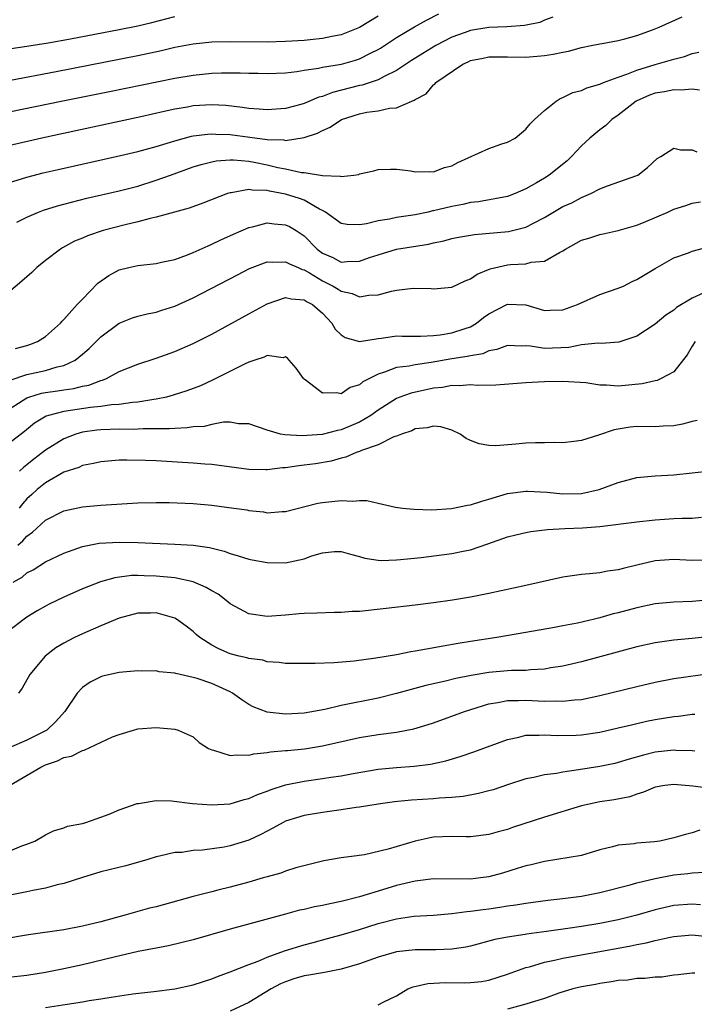
# Model space of a CAD drawing. Units: inches. Extents: x 2574000 to 2577000, y 1515000 to 1518000.
# Drawn here: x 2574664 to 2574737, y 1516335 to 1516442 of the extents above; entities that cross this region are included whole.
import ezdxf

# ---------------------------------------------------------------- set-up
doc = ezdxf.new("R2010")
doc.units = ezdxf.units.IN
doc.header["$MEASUREMENT"] = 0
doc.layers.add('LD25741515_2ft', color=141, linetype='Continuous')

msp = doc.modelspace()

# ---------------------------------------------------------------- linework, layer by layer
at = {"layer": 'LD25741515_2ft'}
for points, elevation in [([(2574659, 1516431), (2574668.71, 1516433), (2574673.95, 1516434.05), (2574681, 1516435.48), (2574683, 1516435.81), (2574685, 1516436.01), (2574686.06, 1516436.06), (2574688.07, 1516436.07), (2574689, 1516436.03), (2574690.02, 1516436.02), (2574691, 1516435.98), (2574693, 1516436.07), (2574694.2, 1516436.2), (2574695, 1516436.34), (2574696.55, 1516436.55), (2574697, 1516436.66), (2574699.04, 1516437), (2574700.57, 1516437.43), (2574701, 1516437.57), (2574702.18, 1516438.18), (2574703, 1516438.58), (2574703.26, 1516438.74), (2574705, 1516439.88), (2574706.95, 1516441.05), (2574708.24, 1516441.76), (2574709.58, 1516442.42)], 8730), ([(2574663, 1516424.18), (2574665, 1516424.78), (2574666.77, 1516425.23), (2574668.39, 1516425.61), (2574675.11, 1516427.11), (2574677, 1516427.55), (2574679, 1516428.08), (2574680.55, 1516428.55), (2574681, 1516428.7), (2574682.8, 1516429.2), (2574683, 1516429.24), (2574684.56, 1516429.44), (2574685, 1516429.46), (2574685.43, 1516429.43), (2574687, 1516429.38), (2574689.11, 1516429.11), (2574691, 1516428.85), (2574692.8, 1516428.8), (2574693, 1516428.75), (2574695, 1516429.05), (2574696.46, 1516429.53), (2574697, 1516429.82), (2574697.82, 1516430.18), (2574699.06, 1516431), (2574701, 1516431.63), (2574701.79, 1516431.79), (2574703, 1516431.96), (2574704.25, 1516432.25), (2574705, 1516432.29), (2574706.67, 1516433), (2574706.91, 1516433.09), (2574707, 1516433.17), (2574708.2, 1516433.8), (2574709, 1516434.77), (2574709.16, 1516434.84), (2574709.25, 1516435), (2574712.17, 1516437), (2574712.76, 1516437.24), (2574713, 1516437.38), (2574714.37, 1516437.63), (2574715, 1516437.8), (2574717, 1516437.79), (2574719, 1516437.74), (2574721, 1516437.92), (2574721.94, 1516438.06), (2574723, 1516438.3), (2574723.6, 1516438.4), (2574725, 1516438.79), (2574726.06, 1516439), (2574727, 1516439.2), (2574727.24, 1516439.24), (2574729, 1516439.57), (2574729.72, 1516439.72), (2574731, 1516440.1), (2574732.71, 1516440.71), (2574733.41, 1516441), (2574735.89, 1516442.11)], 8734), ([(2574721.93, 1516442.07), (2574721, 1516441.74), (2574720.49, 1516441.51), (2574718.83, 1516441.17), (2574716.95, 1516441.05), (2574715, 1516440.97), (2574713, 1516440.65), (2574712.42, 1516440.42), (2574711, 1516439.92), (2574709.26, 1516439), (2574707.85, 1516438.15), (2574706.62, 1516437.38), (2574705, 1516436.3), (2574703.65, 1516435.65), (2574703, 1516435.29), (2574701.28, 1516434.72), (2574701, 1516434.68), (2574698.07, 1516433.93), (2574697, 1516433.51), (2574696.59, 1516433.41), (2574695, 1516432.74), (2574694.64, 1516432.64), (2574693, 1516432.2), (2574691, 1516432.05), (2574690.13, 1516432.13), (2574689, 1516432.21), (2574688.32, 1516432.32), (2574686.51, 1516432.51), (2574685, 1516432.59), (2574683, 1516432.48), (2574682.36, 1516432.36), (2574681, 1516432.14), (2574679.87, 1516431.87), (2574677.31, 1516431.31), (2574666.61, 1516429), (2574663, 1516428.18)], 8732), ([(2574703, 1516442.19), (2574701, 1516440.97), (2574699, 1516440.17), (2574697.99, 1516439.99), (2574697, 1516439.77), (2574695.64, 1516439.64), (2574695, 1516439.56), (2574693, 1516439.43), (2574691, 1516439.39), (2574687, 1516439.41), (2574685, 1516439.36), (2574683, 1516439.17), (2574681, 1516438.8), (2574679.55, 1516438.45), (2574677, 1516437.91), (2574668.17, 1516436.17), (2574663.23, 1516435.23)], 8728), ([(2574663.31, 1516438.69), (2574665, 1516438.93), (2574667.31, 1516439.31), (2574669.73, 1516439.73), (2574675, 1516440.73), (2574677, 1516441.14), (2574678.5, 1516441.5), (2574681, 1516442.14)], 8726), ([(2574663.92, 1516419.92), (2574665, 1516420.47), (2574666.26, 1516421), (2574666.8, 1516421.2), (2574668.32, 1516421.68), (2574669, 1516421.86), (2574671.5, 1516422.5), (2574675, 1516423.3), (2574677, 1516423.82), (2574679, 1516424.44), (2574680.53, 1516425), (2574683, 1516425.88), (2574683.86, 1516426.14), (2574685, 1516426.43), (2574685.47, 1516426.53), (2574687, 1516426.65), (2574687.34, 1516426.66), (2574689, 1516426.51), (2574689.6, 1516426.4), (2574691, 1516426.12), (2574692.17, 1516425.83), (2574693, 1516425.67), (2574694.71, 1516425.29), (2574695, 1516425.27), (2574697, 1516424.95), (2574698.89, 1516424.89), (2574699, 1516424.84), (2574700.38, 1516425), (2574700.92, 1516425.08), (2574701, 1516425.12), (2574702.54, 1516425.46), (2574703, 1516425.62), (2574704.34, 1516425.66), (2574705, 1516425.63), (2574706.55, 1516425.45), (2574707, 1516425.36), (2574708.61, 1516425.39), (2574709, 1516425.35), (2574710.18, 1516425.82), (2574711, 1516425.99), (2574711.63, 1516426.37), (2574715, 1516427.89), (2574716.39, 1516428.39), (2574717, 1516428.56), (2574717.83, 1516429), (2574719, 1516429.97), (2574719.46, 1516430.54), (2574719.91, 1516431), (2574721, 1516431.98), (2574722.27, 1516433), (2574722.72, 1516433.28), (2574723, 1516433.38), (2574724.08, 1516433.92), (2574725, 1516434.15), (2574725.58, 1516434.42), (2574727, 1516434.82), (2574727.39, 1516435), (2574729, 1516435.6), (2574729.91, 1516435.91), (2574731, 1516436.36), (2574733, 1516436.97), (2574735, 1516437.55), (2574736.17, 1516437.83), (2574737, 1516438.14), (2574737.7, 1516438.3)], 8736), ([(2574737.8, 1516434.2), (2574737, 1516434.3), (2574735.8, 1516434.2), (2574735, 1516434.23), (2574733.98, 1516434.02), (2574733, 1516433.87), (2574732.37, 1516433.63), (2574730.92, 1516433), (2574729, 1516431.47), (2574728.3, 1516431), (2574727.63, 1516430.37), (2574727, 1516429.89), (2574725.92, 1516429), (2574725, 1516428.15), (2574723.95, 1516427), (2574723.45, 1516426.55), (2574721.53, 1516425), (2574721, 1516424.66), (2574720.16, 1516424.16), (2574719, 1516423.51), (2574717.82, 1516423), (2574717, 1516422.68), (2574713.88, 1516422.12), (2574713, 1516422.05), (2574712.18, 1516421.82), (2574711, 1516421.62), (2574709, 1516421.13), (2574708.88, 1516421.12), (2574708.41, 1516421), (2574707, 1516420.7), (2574705, 1516420.4), (2574704.24, 1516420.24), (2574703, 1516420.05), (2574701.73, 1516419.73), (2574701, 1516419.63), (2574699.66, 1516419.66), (2574699, 1516419.78), (2574697.31, 1516421), (2574697, 1516421.17), (2574696.67, 1516421.33), (2574695, 1516422.29), (2574694.48, 1516422.48), (2574693, 1516422.95), (2574691.26, 1516423.26), (2574691, 1516423.33), (2574689.36, 1516423.36), (2574689, 1516423.43), (2574687.1, 1516423.1), (2574687, 1516423.1), (2574686.69, 1516423), (2574684.02, 1516421.97), (2574682.56, 1516421.44), (2574679, 1516420.46), (2574678.32, 1516420.32), (2574677, 1516419.95), (2574675.63, 1516419.63), (2574673.24, 1516419), (2574671.56, 1516418.44), (2574671, 1516418.18), (2574670.16, 1516417.84), (2574668.86, 1516417.14), (2574668.64, 1516417), (2574667, 1516415.76), (2574666.07, 1516415), (2574665.52, 1516414.48), (2574664.46, 1516413.54), (2574663, 1516412.29)], 8738), ([(2574663.75, 1516406.25), (2574665, 1516406.58), (2574665.32, 1516406.68), (2574666.15, 1516407), (2574667, 1516407.54), (2574668.64, 1516409), (2574668.8, 1516409.19), (2574669, 1516409.37), (2574670.44, 1516411), (2574671, 1516411.6), (2574672.68, 1516413.32), (2574673.85, 1516414.15), (2574675, 1516414.74), (2574676.02, 1516415), (2574677, 1516415.22), (2574679, 1516415.46), (2574679.57, 1516415.57), (2574681, 1516415.89), (2574682.37, 1516416.37), (2574683, 1516416.62), (2574684.63, 1516417.37), (2574685, 1516417.52), (2574685.99, 1516418.01), (2574687.37, 1516418.63), (2574689, 1516419.33), (2574689.42, 1516419.42), (2574691, 1516419.83), (2574691.74, 1516419.74), (2574693, 1516419.64), (2574693.43, 1516419.43), (2574694.14, 1516419), (2574695, 1516418.44), (2574696.41, 1516417), (2574697, 1516416.55), (2574698.09, 1516416.09), (2574699, 1516415.6), (2574699.67, 1516415.67), (2574701, 1516415.69), (2574702.08, 1516416.08), (2574703, 1516416.39), (2574705, 1516416.98), (2574708.46, 1516417.54), (2574709, 1516417.67), (2574710.11, 1516417.89), (2574711, 1516418.13), (2574711.71, 1516418.29), (2574713.42, 1516418.58), (2574717.1, 1516418.9), (2574719, 1516419.37), (2574719.82, 1516419.82), (2574721, 1516420.41), (2574723, 1516421.59), (2574723.98, 1516422.02), (2574725, 1516422.58), (2574726.01, 1516423), (2574727, 1516423.5), (2574727.84, 1516423.84), (2574731, 1516424.95), (2574731.1, 1516425), (2574732.17, 1516425.83), (2574733.2, 1516426.8), (2574733.6, 1516427), (2574735, 1516427.93), (2574735.73, 1516427.73), (2574737, 1516427.72), (2574737.5, 1516427.5)], 8740), ([(2574663.17, 1516402.83), (2574665, 1516403.43), (2574667, 1516403.88), (2574668.26, 1516404.26), (2574669, 1516404.42), (2574670.21, 1516405), (2574671, 1516405.63), (2574671.74, 1516406.26), (2574672.5, 1516407), (2574673, 1516407.51), (2574675, 1516409), (2574676.44, 1516409.56), (2574677, 1516409.75), (2574678, 1516410), (2574679, 1516410.18), (2574679.61, 1516410.39), (2574681, 1516410.82), (2574683, 1516411.73), (2574687.77, 1516414.23), (2574689.1, 1516414.9), (2574691, 1516415.61), (2574691.57, 1516415.57), (2574693, 1516415.64), (2574693.41, 1516415.41), (2574694.35, 1516415), (2574694.79, 1516414.79), (2574695, 1516414.75), (2574695.57, 1516414.43), (2574697, 1516413.56), (2574698.13, 1516413), (2574698.67, 1516412.67), (2574699, 1516412.44), (2574700.19, 1516412.19), (2574701, 1516411.84), (2574702.01, 1516412.01), (2574703, 1516412.05), (2574704.46, 1516412.46), (2574705, 1516412.56), (2574706.79, 1516412.79), (2574708.73, 1516412.73), (2574709, 1516412.71), (2574711, 1516412.89), (2574712.44, 1516413.56), (2574713, 1516413.78), (2574713.71, 1516414.29), (2574715.13, 1516414.87), (2574717, 1516415.29), (2574717.33, 1516415.33), (2574719, 1516415.42), (2574719.58, 1516415.58), (2574721, 1516415.68), (2574722.64, 1516416.64), (2574723, 1516416.8), (2574723.27, 1516417), (2574725, 1516417.95), (2574725.82, 1516418.18), (2574727, 1516418.57), (2574727.36, 1516418.64), (2574729, 1516419.01), (2574731, 1516419.58), (2574731.98, 1516419.98), (2574734.35, 1516421), (2574735, 1516421.3), (2574736.29, 1516421.71), (2574737, 1516421.95), (2574737.89, 1516422.11)], 8742), ([(2574661.97, 1516399), (2574665, 1516400.93), (2574665.2, 1516401), (2574666.59, 1516401.41), (2574667, 1516401.49), (2574668.31, 1516401.69), (2574669, 1516401.8), (2574670.06, 1516401.94), (2574671, 1516402.18), (2574671.71, 1516402.29), (2574673, 1516402.78), (2574673.18, 1516402.82), (2574673.62, 1516403), (2574675, 1516403.75), (2574677, 1516404.57), (2574679, 1516405.22), (2574681, 1516405.92), (2574683, 1516406.78), (2574685, 1516407.79), (2574689, 1516410), (2574691, 1516411.09), (2574693, 1516411.78), (2574693.61, 1516411.61), (2574695, 1516411.52), (2574695.31, 1516411.31), (2574695.91, 1516411), (2574697, 1516410.06), (2574698, 1516409), (2574698.35, 1516408.35), (2574699, 1516407.73), (2574699.44, 1516407.44), (2574701, 1516407.02), (2574703, 1516407.34), (2574703.38, 1516407.38), (2574705, 1516407.63), (2574705.59, 1516407.59), (2574707, 1516407.6), (2574707.58, 1516407.58), (2574709, 1516407.64), (2574709.72, 1516407.72), (2574711, 1516407.94), (2574712.43, 1516408.43), (2574713, 1516408.61), (2574713.66, 1516409), (2574714.41, 1516409.59), (2574715, 1516410.01), (2574717, 1516411.05), (2574719, 1516410.97), (2574721, 1516410.35), (2574721.61, 1516410.39), (2574723, 1516410.42), (2574724.57, 1516411), (2574727, 1516412.08), (2574729, 1516412.76), (2574729.55, 1516413), (2574730.51, 1516413.49), (2574731, 1516413.7), (2574733, 1516414.91), (2574735, 1516416.06), (2574736.6, 1516416.6), (2574737, 1516416.77), (2574738.77, 1516417.23)], 8744), ([(2574738.26, 1516412.26), (2574737, 1516411.69), (2574735.31, 1516410.69), (2574735, 1516410.4), (2574734.14, 1516409.86), (2574733, 1516408.88), (2574731, 1516407.57), (2574729.06, 1516406.94), (2574727.19, 1516406.81), (2574726.83, 1516406.83), (2574725, 1516406.66), (2574723.63, 1516406.37), (2574721, 1516406.25), (2574719.49, 1516406.51), (2574719, 1516406.53), (2574718.52, 1516406.52), (2574717, 1516406.59), (2574715.86, 1516406.14), (2574715, 1516405.99), (2574714.32, 1516405.68), (2574713, 1516405.46), (2574712.63, 1516405.37), (2574711, 1516405.13), (2574708.73, 1516404.73), (2574707, 1516404.49), (2574706.35, 1516404.35), (2574705, 1516404.18), (2574703.68, 1516403.68), (2574703, 1516403.49), (2574701.35, 1516402.65), (2574701, 1516402.34), (2574699.98, 1516402.02), (2574699, 1516401.35), (2574698.55, 1516401.45), (2574697, 1516401.43), (2574695.24, 1516402.76), (2574695, 1516402.93), (2574694.93, 1516403), (2574694.14, 1516404.14), (2574693.37, 1516405), (2574693.21, 1516405.21), (2574693, 1516405.34), (2574692.74, 1516405.26), (2574691, 1516405.48), (2574690.69, 1516405.31), (2574689.66, 1516405), (2574689, 1516404.78), (2574688.61, 1516404.61), (2574685.15, 1516402.85), (2574683.77, 1516402.23), (2574682.32, 1516401.68), (2574680.81, 1516401.19), (2574680.12, 1516401), (2574679, 1516400.76), (2574678.74, 1516400.74), (2574677, 1516400.44), (2574676.41, 1516400.41), (2574675, 1516400.19), (2574674.15, 1516400.15), (2574673, 1516399.97), (2574671.87, 1516399.87), (2574669, 1516399.44), (2574667.33, 1516399), (2574667.08, 1516398.92), (2574665.83, 1516398.17), (2574664.72, 1516397.28), (2574663, 1516395.95)], 8746), ([(2574737.33, 1516407), (2574737, 1516406.5), (2574736.45, 1516405.55), (2574735, 1516403.74), (2574733.64, 1516403), (2574733.21, 1516402.79), (2574733, 1516402.75), (2574731.58, 1516402.42), (2574729, 1516402.19), (2574727.71, 1516402.29), (2574727, 1516402.3), (2574725.47, 1516402.53), (2574723, 1516402.67), (2574721, 1516402.64), (2574719, 1516402.54), (2574715.73, 1516402.27), (2574713.76, 1516402.24), (2574713, 1516402.31), (2574711.8, 1516402.2), (2574711, 1516402.26), (2574709.96, 1516402.04), (2574709, 1516401.96), (2574706.57, 1516401.43), (2574705.37, 1516401), (2574705, 1516400.85), (2574703, 1516399.59), (2574702.21, 1516399), (2574701, 1516398.28), (2574699, 1516397.45), (2574698.6, 1516397.4), (2574696.96, 1516396.96), (2574694.8, 1516396.8), (2574692.91, 1516396.91), (2574692.44, 1516397), (2574691, 1516397.41), (2574689, 1516398.1), (2574687.89, 1516398.11), (2574687, 1516398.28), (2574686.27, 1516398.27), (2574685, 1516398.03), (2574684.17, 1516397.83), (2574683, 1516397.77), (2574682.34, 1516397.66), (2574681, 1516397.62), (2574680.44, 1516397.56), (2574677.57, 1516397.57), (2574676.49, 1516397.51), (2574675, 1516397.53), (2574673, 1516397.46), (2574672.58, 1516397.42), (2574671, 1516397.2), (2574670.31, 1516397), (2574669, 1516396.5), (2574667, 1516395.25), (2574666.69, 1516395), (2574665.73, 1516394.27), (2574665, 1516393.66), (2574664.62, 1516393.38), (2574664.21, 1516393)], 8748), ([(2574737.52, 1516398.48), (2574737, 1516398.36), (2574735.93, 1516398.07), (2574735, 1516397.88), (2574733.86, 1516397.86), (2574733, 1516397.8), (2574731, 1516397.81), (2574730.27, 1516397.73), (2574728.55, 1516397.45), (2574726.87, 1516396.87), (2574725, 1516396.32), (2574724.2, 1516396.2), (2574723, 1516396.06), (2574722.08, 1516396.08), (2574721, 1516396.04), (2574720.05, 1516396.05), (2574719, 1516396.01), (2574717.91, 1516395.91), (2574715.74, 1516395.74), (2574715, 1516395.77), (2574713.93, 1516395.93), (2574713, 1516396.31), (2574712.52, 1516396.52), (2574711.9, 1516397), (2574711, 1516397.43), (2574709.78, 1516397.78), (2574709, 1516397.86), (2574708.33, 1516397.67), (2574707, 1516397.56), (2574706.64, 1516397.36), (2574705.53, 1516397), (2574705, 1516396.79), (2574704.69, 1516396.69), (2574703, 1516395.85), (2574701.22, 1516395.22), (2574701, 1516395.11), (2574700.64, 1516395), (2574699.51, 1516394.49), (2574699, 1516394.39), (2574697.93, 1516394.07), (2574696.22, 1516393.78), (2574695, 1516393.62), (2574694.43, 1516393.57), (2574693, 1516393.36), (2574692.64, 1516393.36), (2574691, 1516393.14), (2574690.85, 1516393.15), (2574689, 1516393.16), (2574685, 1516393.71), (2574684.24, 1516393.76), (2574683, 1516393.86), (2574679, 1516394.1), (2574677.85, 1516394.15), (2574675.81, 1516394.19), (2574675, 1516394.17), (2574673, 1516394.01), (2574672.19, 1516393.81), (2574671, 1516393.6), (2574670.6, 1516393.4), (2574669, 1516392.88), (2574667, 1516391.74), (2574666.11, 1516391), (2574665.54, 1516390.46), (2574665, 1516389.99), (2574664.53, 1516389.47), (2574664.17, 1516389)], 8750), ([(2574664.03, 1516385), (2574664.55, 1516385.45), (2574665, 1516385.97), (2574665.61, 1516386.39), (2574667, 1516387.7), (2574669, 1516388.71), (2574671, 1516389.13), (2574673, 1516389.31), (2574677, 1516389.56), (2574679, 1516389.61), (2574680.4, 1516389.6), (2574683, 1516389.48), (2574685, 1516389.31), (2574687.4, 1516389), (2574688.79, 1516388.79), (2574689, 1516388.74), (2574690.59, 1516388.59), (2574691, 1516388.5), (2574692.61, 1516388.61), (2574693, 1516388.61), (2574696.48, 1516389.52), (2574697, 1516389.6), (2574699, 1516389.82), (2574700.27, 1516389.73), (2574701, 1516389.8), (2574701.8, 1516389.8), (2574703, 1516389.52), (2574704.89, 1516389.11), (2574705.64, 1516389), (2574706.87, 1516388.87), (2574708.81, 1516388.82), (2574710.94, 1516388.94), (2574712.69, 1516389.31), (2574713, 1516389.34), (2574714.24, 1516389.76), (2574715, 1516389.97), (2574717, 1516390.57), (2574719, 1516390.83), (2574719.16, 1516390.84), (2574721.29, 1516390.71), (2574723, 1516390.53), (2574725, 1516390.59), (2574726.91, 1516391), (2574729, 1516391.78), (2574731, 1516392.31), (2574733, 1516392.49), (2574735, 1516392.58), (2574737, 1516392.8), (2574738.96, 1516393.04)], 8752), ([(2574663.52, 1516381), (2574664.47, 1516381.53), (2574665, 1516381.98), (2574665.68, 1516382.32), (2574667, 1516383.19), (2574669, 1516384.14), (2574671, 1516384.84), (2574672.8, 1516385.2), (2574675, 1516385.31), (2574677, 1516385.26), (2574681, 1516385.11), (2574682.98, 1516384.98), (2574684.74, 1516384.74), (2574686.35, 1516384.35), (2574687, 1516384.1), (2574687.85, 1516383.85), (2574689, 1516383.48), (2574689.39, 1516383.39), (2574691, 1516383.1), (2574693, 1516383.08), (2574695, 1516383.52), (2574695.82, 1516383.82), (2574697, 1516384.16), (2574698.29, 1516384.29), (2574699, 1516384.29), (2574700, 1516384), (2574701, 1516383.75), (2574701.57, 1516383.57), (2574703, 1516383.37), (2574703.34, 1516383.34), (2574705, 1516383.4), (2574705.43, 1516383.43), (2574707.67, 1516383.67), (2574711, 1516384.1), (2574712.39, 1516384.39), (2574713, 1516384.5), (2574714.87, 1516385.13), (2574717, 1516385.88), (2574717.89, 1516386.11), (2574719, 1516386.36), (2574719.54, 1516386.46), (2574721.33, 1516386.67), (2574723.21, 1516386.79), (2574725.14, 1516386.86), (2574727, 1516387.02), (2574731, 1516387.52), (2574733, 1516387.72), (2574735, 1516387.86), (2574735.91, 1516387.91), (2574737, 1516387.92), (2574738, 1516388)], 8754), ([(2574739, 1516383.37), (2574737, 1516383.34), (2574735, 1516383.45), (2574733, 1516383.29), (2574731, 1516382.81), (2574729.52, 1516382.48), (2574729, 1516382.32), (2574727.82, 1516382.18), (2574727, 1516382.01), (2574725.88, 1516381.88), (2574725, 1516381.82), (2574723, 1516381.53), (2574719, 1516380.61), (2574715, 1516379.77), (2574713, 1516379.38), (2574711.05, 1516379.05), (2574709, 1516378.75), (2574707, 1516378.5), (2574703.87, 1516378.13), (2574701, 1516377.83), (2574700.18, 1516377.82), (2574699, 1516377.7), (2574698.28, 1516377.72), (2574696.36, 1516377.64), (2574695, 1516377.61), (2574694.45, 1516377.55), (2574693, 1516377.42), (2574691, 1516377.28), (2574689, 1516377.57), (2574687, 1516378.64), (2574686.57, 1516379), (2574685.69, 1516379.69), (2574685, 1516380.05), (2574684.41, 1516380.41), (2574683, 1516381.01), (2574681, 1516381.44), (2574679, 1516381.65), (2574677.67, 1516381.67), (2574677, 1516381.71), (2574676.3, 1516381.7), (2574674.53, 1516381.47), (2574672.97, 1516381.03), (2574671, 1516380.25), (2574669, 1516379.38), (2574667.39, 1516378.61), (2574667, 1516378.4), (2574666.11, 1516377.89), (2574665, 1516377.2), (2574664.71, 1516377), (2574663, 1516375.68)], 8756), ([(2574739, 1516379.09), (2574737, 1516378.91), (2574735, 1516378.84), (2574733, 1516378.65), (2574731, 1516378.22), (2574729, 1516377.68), (2574728.45, 1516377.55), (2574727, 1516377.14), (2574726.42, 1516377), (2574724.57, 1516376.57), (2574723, 1516376.27), (2574722.08, 1516376.08), (2574719, 1516375.53), (2574715.85, 1516375), (2574713, 1516374.57), (2574711.65, 1516374.35), (2574710.05, 1516374.05), (2574708.24, 1516373.76), (2574707, 1516373.51), (2574706.55, 1516373.45), (2574705, 1516373.14), (2574702.76, 1516372.76), (2574700.43, 1516372.43), (2574698.26, 1516372.26), (2574696.2, 1516372.2), (2574693, 1516372.21), (2574692.31, 1516372.31), (2574691, 1516372.39), (2574690.54, 1516372.54), (2574689, 1516372.74), (2574688.81, 1516372.81), (2574687.97, 1516373), (2574687, 1516373.25), (2574685.78, 1516373.78), (2574685, 1516374.19), (2574683.71, 1516375), (2574683.33, 1516375.33), (2574683, 1516375.65), (2574682.24, 1516376.24), (2574681.17, 1516377), (2574681, 1516377.09), (2574679, 1516377.66), (2574678.37, 1516377.63), (2574677, 1516377.62), (2574675, 1516377.1), (2574673, 1516376.28), (2574671, 1516375.41), (2574670.14, 1516375), (2574669, 1516374.4), (2574668.13, 1516373.87), (2574666.96, 1516373), (2574665.31, 1516371), (2574664.48, 1516369.52), (2574664.1, 1516369)], 8758), ([(2574739, 1516375.12), (2574737, 1516374.89), (2574735, 1516374.72), (2574733, 1516374.44), (2574731, 1516373.99), (2574725, 1516372.38), (2574723, 1516371.9), (2574721.71, 1516371.71), (2574721, 1516371.57), (2574719.51, 1516371.51), (2574719, 1516371.45), (2574717.43, 1516371.43), (2574717, 1516371.4), (2574715, 1516371.22), (2574713.09, 1516370.91), (2574711.42, 1516370.58), (2574710.29, 1516370.29), (2574708.17, 1516369.83), (2574705, 1516368.94), (2574703, 1516368.45), (2574699, 1516367.64), (2574697.23, 1516367.22), (2574695, 1516366.81), (2574693, 1516366.72), (2574691, 1516366.94), (2574689.5, 1516367.5), (2574689, 1516367.75), (2574688.25, 1516368.25), (2574687.25, 1516369), (2574687, 1516369.13), (2574685, 1516370.04), (2574683.43, 1516370.57), (2574683, 1516370.69), (2574681.1, 1516371.1), (2574681, 1516371.14), (2574679.3, 1516371.3), (2574679, 1516371.39), (2574677.38, 1516371.37), (2574677, 1516371.4), (2574675, 1516371.22), (2574673.19, 1516370.81), (2574673, 1516370.75), (2574671.83, 1516370.17), (2574671, 1516369.6), (2574670.43, 1516369), (2574669.11, 1516367), (2574668.11, 1516365.89), (2574667.15, 1516365), (2574667, 1516364.91), (2574665, 1516363.91), (2574663, 1516363.05)], 8760), ([(2574663.12, 1516359), (2574666.49, 1516361), (2574667, 1516361.24), (2574668.32, 1516361.68), (2574669, 1516362.02), (2574669.82, 1516362.18), (2574671, 1516362.79), (2574671.19, 1516362.81), (2574674.27, 1516364.27), (2574675, 1516364.52), (2574676.54, 1516365), (2574677, 1516365.12), (2574679, 1516365.28), (2574681, 1516365.1), (2574681.37, 1516365), (2574683, 1516364.25), (2574683.64, 1516363.64), (2574684.64, 1516363), (2574685, 1516362.84), (2574685.18, 1516362.82), (2574687, 1516362.23), (2574687.67, 1516362.33), (2574689, 1516362.28), (2574689.57, 1516362.43), (2574691, 1516362.57), (2574691.35, 1516362.65), (2574693, 1516362.77), (2574693.2, 1516362.8), (2574695.04, 1516362.96), (2574697, 1516363.3), (2574701, 1516364.18), (2574703, 1516364.5), (2574705, 1516364.76), (2574706.88, 1516365.12), (2574708.42, 1516365.58), (2574709, 1516365.78), (2574712.35, 1516367), (2574715, 1516367.82), (2574715.96, 1516367.96), (2574717, 1516368.19), (2574718.18, 1516368.18), (2574719, 1516368.23), (2574721, 1516368.12), (2574722.16, 1516368.16), (2574723, 1516368.11), (2574724.27, 1516368.27), (2574725, 1516368.31), (2574727, 1516368.72), (2574731, 1516369.72), (2574733, 1516370.19), (2574735, 1516370.57), (2574739.14, 1516371.14)], 8762), ([(2574663, 1516351.88), (2574664.46, 1516352.46), (2574665, 1516352.64), (2574665.86, 1516353), (2574667, 1516353.65), (2574667.89, 1516354.11), (2574669, 1516354.44), (2574669.4, 1516354.6), (2574671, 1516354.91), (2574671.36, 1516355), (2574673, 1516355.56), (2574673.89, 1516355.89), (2574675, 1516356.37), (2574676.93, 1516357.07), (2574677.07, 1516357.07), (2574679, 1516357.39), (2574680.64, 1516357.36), (2574682.93, 1516357.07), (2574685, 1516356.9), (2574687, 1516357.02), (2574688.52, 1516357.48), (2574689, 1516357.58), (2574689.96, 1516358.04), (2574691, 1516358.39), (2574691.42, 1516358.58), (2574693, 1516359.08), (2574695, 1516359.47), (2574697, 1516359.75), (2574697.9, 1516359.9), (2574699, 1516360.06), (2574700.31, 1516360.31), (2574703, 1516360.76), (2574705, 1516360.95), (2574706.91, 1516361.09), (2574708.69, 1516361.31), (2574710.34, 1516361.66), (2574711.88, 1516362.12), (2574713.36, 1516362.64), (2574717, 1516363.98), (2574718.24, 1516364.24), (2574719, 1516364.43), (2574720.43, 1516364.43), (2574721, 1516364.48), (2574722.39, 1516364.39), (2574724.43, 1516364.43), (2574725, 1516364.47), (2574727, 1516364.76), (2574729, 1516365.22), (2574730.43, 1516365.57), (2574732.06, 1516365.94), (2574733, 1516366.13), (2574735, 1516366.47), (2574735.5, 1516366.51), (2574737, 1516366.72), (2574737.27, 1516366.73)], 8764), ([(2574737.28, 1516362.72), (2574737, 1516362.76), (2574735.21, 1516362.79), (2574735, 1516362.81), (2574733, 1516362.6), (2574731.71, 1516362.29), (2574730.16, 1516361.84), (2574729, 1516361.48), (2574728.61, 1516361.39), (2574727, 1516361.06), (2574724.69, 1516360.69), (2574723, 1516360.44), (2574722.31, 1516360.31), (2574721, 1516360.14), (2574719.87, 1516359.87), (2574719, 1516359.71), (2574717, 1516359.07), (2574715.45, 1516358.55), (2574715, 1516358.42), (2574713.88, 1516358.12), (2574712.2, 1516357.8), (2574711, 1516357.7), (2574709.62, 1516357.62), (2574709, 1516357.55), (2574706.6, 1516357.4), (2574704.77, 1516357.23), (2574703, 1516357), (2574701, 1516356.66), (2574700.62, 1516356.62), (2574699, 1516356.37), (2574697, 1516356.09), (2574695, 1516355.74), (2574693, 1516355.13), (2574692.73, 1516355), (2574691.62, 1516354.38), (2574691, 1516354.08), (2574690.3, 1516353.7), (2574689, 1516353.1), (2574687, 1516352.46), (2574686.34, 1516352.34), (2574684.01, 1516352.01), (2574683, 1516351.99), (2574681.77, 1516351.77), (2574681, 1516351.75), (2574679.35, 1516351.35), (2574679, 1516351.29), (2574678.1, 1516351), (2574675.69, 1516350.31), (2574673, 1516349.65), (2574671, 1516349.05), (2574669, 1516348.42), (2574668.26, 1516348.26), (2574667, 1516347.9), (2574665.65, 1516347.65), (2574665, 1516347.5), (2574663, 1516347.12)], 8766), ([(2574739, 1516358.69), (2574737.08, 1516358.92), (2574735, 1516359.11), (2574734.04, 1516359), (2574733, 1516358.83), (2574731.73, 1516358.27), (2574731, 1516358.06), (2574730.23, 1516357.77), (2574728.55, 1516357.45), (2574727, 1516357.24), (2574725.83, 1516357), (2574725, 1516356.8), (2574721, 1516355.59), (2574717.54, 1516354.46), (2574717, 1516354.26), (2574716.01, 1516353.99), (2574715, 1516353.69), (2574713, 1516353.45), (2574712.55, 1516353.45), (2574711, 1516353.49), (2574709, 1516353.41), (2574708.65, 1516353.35), (2574707, 1516352.98), (2574704.11, 1516352.11), (2574701.52, 1516351.52), (2574699, 1516351.17), (2574697.13, 1516350.87), (2574694.11, 1516350.11), (2574693, 1516349.75), (2574692.47, 1516349.53), (2574691, 1516349.14), (2574690.57, 1516349), (2574689, 1516348.55), (2574687, 1516348.01), (2574685.67, 1516347.67), (2574685, 1516347.52), (2574683, 1516347.01), (2574679, 1516345.9), (2574678.28, 1516345.72), (2574675.75, 1516345), (2574673, 1516344.27), (2574671, 1516343.79), (2574669, 1516343.41), (2574665.16, 1516342.84), (2574662.39, 1516342.39)], 8768), ([(2574737.83, 1516354.17), (2574737, 1516353.89), (2574736.28, 1516353.72), (2574735, 1516353.33), (2574733.5, 1516353), (2574732.91, 1516352.91), (2574731, 1516352.75), (2574730.7, 1516352.7), (2574729, 1516352.56), (2574728.37, 1516352.37), (2574727, 1516352.05), (2574725, 1516351.45), (2574722.35, 1516351), (2574721, 1516350.8), (2574719.57, 1516350.43), (2574719, 1516350.33), (2574718.04, 1516350.04), (2574716.46, 1516349.54), (2574715, 1516349.13), (2574714.07, 1516349), (2574713, 1516348.87), (2574709, 1516348.92), (2574707, 1516348.66), (2574705, 1516348.18), (2574703, 1516347.59), (2574701, 1516346.95), (2574699, 1516346.45), (2574697.78, 1516346.22), (2574697, 1516346.04), (2574696.11, 1516345.89), (2574695, 1516345.6), (2574694.49, 1516345.51), (2574693, 1516345.08), (2574687, 1516343.46), (2574683, 1516342.3), (2574680.33, 1516341.67), (2574679, 1516341.43), (2574677.04, 1516341.04), (2574674.45, 1516340.45), (2574671, 1516339.62), (2574669, 1516339.18), (2574668.09, 1516339), (2574667, 1516338.79), (2574665, 1516338.47), (2574663, 1516338.25)], 8770), ([(2574667, 1516335), (2574669.37, 1516335.37), (2574671, 1516335.6), (2574671.74, 1516335.74), (2574673, 1516335.92), (2574674.13, 1516336.13), (2574676.47, 1516336.47), (2574678.73, 1516336.73), (2574681, 1516337.02), (2574683, 1516337.46), (2574685, 1516338.09), (2574685.64, 1516338.36), (2574687, 1516338.85), (2574689, 1516339.65), (2574690.02, 1516340.02), (2574691, 1516340.45), (2574692.87, 1516341.13), (2574695, 1516341.78), (2574695.97, 1516342.03), (2574697.54, 1516342.46), (2574699, 1516342.84), (2574701, 1516343.43), (2574703, 1516344.07), (2574705, 1516344.6), (2574706.86, 1516344.86), (2574709, 1516344.98), (2574711, 1516345.15), (2574712.62, 1516345.38), (2574713, 1516345.4), (2574714.39, 1516345.61), (2574715, 1516345.67), (2574716.16, 1516345.84), (2574717, 1516345.98), (2574717.9, 1516346.1), (2574719, 1516346.29), (2574721.38, 1516346.62), (2574723, 1516346.8), (2574725, 1516347.05), (2574727, 1516347.43), (2574730.27, 1516348.27), (2574731, 1516348.49), (2574733, 1516348.96), (2574735, 1516349.33), (2574736.52, 1516349.48), (2574737, 1516349.56), (2574738.37, 1516349.63)], 8772), ([(2574737.9, 1516346.1), (2574737, 1516346.17), (2574735, 1516346.04), (2574733, 1516345.57), (2574731, 1516344.97), (2574729, 1516344.48), (2574727, 1516344.09), (2574725, 1516343.76), (2574723.54, 1516343.54), (2574721.21, 1516343.21), (2574719.07, 1516342.93), (2574718.9, 1516342.9), (2574717, 1516342.62), (2574715.65, 1516342.35), (2574713, 1516341.63), (2574712.49, 1516341.51), (2574711, 1516341.29), (2574709.24, 1516341.24), (2574709, 1516341.22), (2574707, 1516341.23), (2574705, 1516341.02), (2574703, 1516340.44), (2574701, 1516339.71), (2574699, 1516339.13), (2574697.22, 1516338.78), (2574697, 1516338.76), (2574695.51, 1516338.49), (2574695, 1516338.42), (2574693.9, 1516338.1), (2574693, 1516337.79), (2574692.44, 1516337.56), (2574691.44, 1516337), (2574689, 1516335.54), (2574687, 1516334.6)], 8774), ([(2574703, 1516335.28), (2574703.61, 1516335.61), (2574705, 1516336.25), (2574706.23, 1516337), (2574706.78, 1516337.22), (2574708.4, 1516337.6), (2574710.3, 1516337.7), (2574712.32, 1516337.68), (2574713, 1516337.7), (2574714.18, 1516337.82), (2574715, 1516337.97), (2574717, 1516338.59), (2574719, 1516339.31), (2574719.4, 1516339.4), (2574721, 1516339.89), (2574722.11, 1516340.11), (2574723, 1516340.33), (2574729, 1516341.43), (2574730.34, 1516341.66), (2574731, 1516341.8), (2574732.02, 1516341.98), (2574733, 1516342.23), (2574734.6, 1516342.6), (2574735, 1516342.67), (2574737, 1516342.85), (2574739, 1516342.64)], 8776), ([(2574737.28, 1516338.72), (2574737, 1516338.72), (2574735.48, 1516338.52), (2574735, 1516338.51), (2574733.72, 1516338.28), (2574733, 1516338.28), (2574731.88, 1516338.12), (2574731, 1516338.12), (2574730.03, 1516337.97), (2574729, 1516337.91), (2574728.25, 1516337.76), (2574727, 1516337.59), (2574726.52, 1516337.48), (2574725, 1516337.22), (2574724.06, 1516337), (2574722.55, 1516336.55), (2574721, 1516335.98), (2574719.55, 1516335.55), (2574719, 1516335.35), (2574717, 1516334.8)], 8778)]:
    msp.add_lwpolyline(points, dxfattribs=dict(at, elevation=elevation))

doc.saveas('drawing.dxf')
